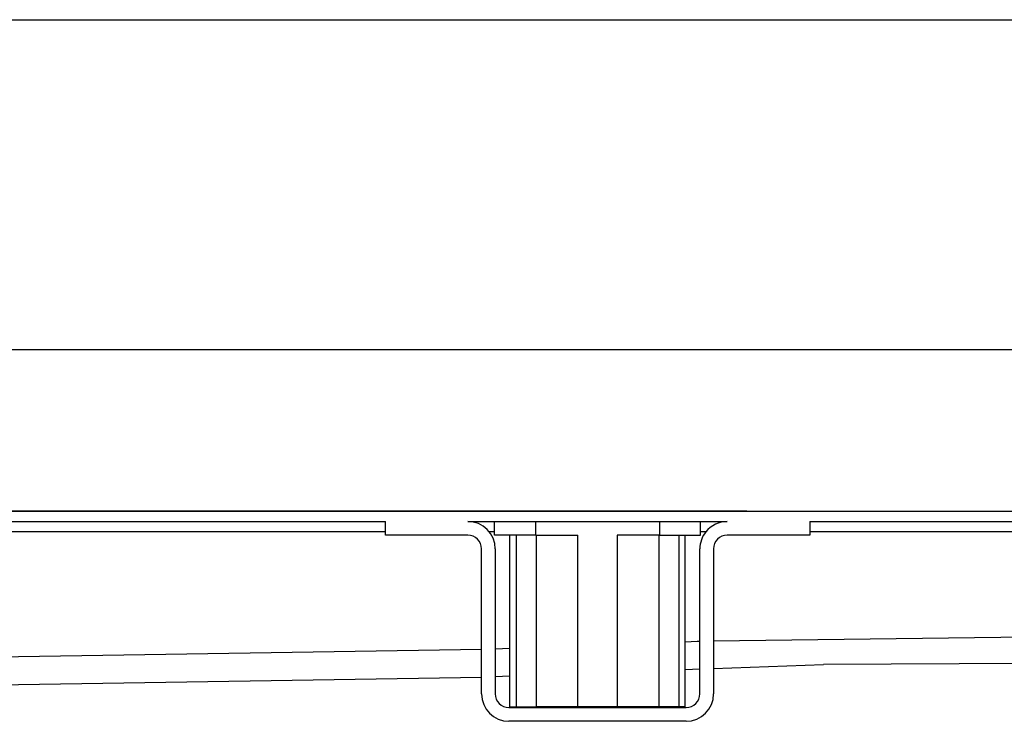
# Model space of a CAD drawing. Units: millimetres. Extents: x -153 to 554, y -197 to 120.
# Drawn here: x 351 to 423, y 51 to 102 of the extents above; entities that cross this region are included whole.
import ezdxf

# ---------------------------------------------------------------- set-up
doc = ezdxf.new("R2010")
doc.units = ezdxf.units.MM
doc.layers.add('1', color=7, linetype='Continuous')
doc.styles.add('CONVERTER_11', font='txt.shx', dxfattribs={"width": 0.9})
doc.dimstyles.new('ME10_DIM_11', dxfattribs={"dimtxt": 24, "dimasz": 24, "dimexe": 4, "dimexo": 0, "dimgap": 4, "dimtad": 1, "dimdsep": 46, "dimtxsty": 'CONVERTER_11', "dimsah": 1, "dimcen": 0.09, "dimclrd": 4, "dimclre": 4, "dimclrt": 1, "dimadec": 0, "dimazin": 0, "dimtfac": 1, "dimtdec": 4, "dimtix": 1, "dimtmove": 0, "dimatfit": 3, "dimfxl": 1, "dimtolj": 1, "dimtzin": 0, "dimarcsym": 0})
doc.dimstyles.new('ME10_DIM_12', dxfattribs={"dimtxt": 24, "dimasz": 24, "dimexe": 4, "dimexo": 0, "dimgap": 4, "dimtad": 1, "dimdsep": 46, "dimtxsty": 'CONVERTER_11', "dimsah": 1, "dimcen": 0.09, "dimclrd": 4, "dimclre": 4, "dimclrt": 1, "dimadec": 0, "dimazin": 0, "dimtfac": 1, "dimtdec": 4, "dimtix": 1, "dimtmove": 0, "dimatfit": 3, "dimfxl": 1, "dimtolj": 1, "dimtzin": 0, "dimarcsym": 0})

# ---------------------------------------------------------------- blocks, each defined once
blk = doc.blocks.new('588884928_F_0800_mm_Artikelnummer_588884931__5', base_point=(436.16, -6.92))
at = {"color": 7, "linetype": 'Continuous'}
for p, q in [((522.91, 132.35), (749.41, 132.35)), ((807.91, 132.35), (584.41, 132.35)), ((588.41, 132.35), (788.91, 132.35)), ((749.41, 132.35), (753.41, 132.35)), ((753.41, 132.35), (803.91, 132.35)), ((788.91, 132.35), (792.91, 132.35)), ((788.91, 132.35), (792.91, 132.35)), ((792.91, 132.35), (819.41, 132.35)), ((803.91, 132.35), (807.91, 132.35)), ((819.41, 132.35), (873.41, 132.35)), ((508.16, 130.85), (755.26, 130.85)), ((755.26, 129.35), (755.26, 130.85)), ((767.26, 130.85), (771.16, 130.85)), ((771.16, 130.85), (777.16, 130.85)), ((771.16, 128.85), (771.16, 130.85)), ((771.16, 130.85), (777.16, 130.85)), ((777.16, 130.85), (777.59, 130.85)), ((777.16, 130.85), (777.59, 130.85)), ((777.59, 130.85), (794.73, 130.85)), ((777.59, 130.85), (794.73, 130.85)), ((794.73, 130.85), (795.16, 130.85)), ((794.73, 130.85), (795.16, 130.85)), ((795.16, 130.85), (801.16, 130.85)), ((795.16, 130.85), (801.16, 130.85)), ((801.16, 130.85), (805.06, 130.85)), ((801.16, 128.85), (801.16, 130.85)), ((817.06, 130.85), (883.66, 130.85)), ((817.06, 130.85), (817.06, 129.35)), ((755.26, 128.85), (755.26, 129.35)), ((817.06, 129.35), (817.06, 128.85)), ((767.26, 128.85), (755.26, 128.85)), ((773.38, 128.85), (771.16, 128.85)), ((773.38, 103.85), (773.38, 128.85)), ((774.32, 128.85), (773.38, 128.85)), ((777.16, 128.85), (774.32, 128.85)), ((777.21, 128.85), (777.16, 128.85)), ((777.21, 128.85), (783.27, 128.85)), ((795.11, 128.85), (789.04, 128.85)), ((795.11, 128.85), (795.16, 128.85)), ((795.16, 128.85), (797.99, 128.85)), ((797.99, 128.85), (798.93, 128.85)), ((798.93, 103.85), (798.93, 128.85)), ((798.93, 128.85), (801.16, 128.85)), ((817.06, 128.85), (805.06, 128.85)), ((769.26, 105.75), (769.26, 126.85)), ((771.26, 126.85), (771.26, 105.75)), ((801.06, 105.75), (801.06, 126.85)), ((803.06, 126.85), (803.06, 105.75)), ((798.93, 109.29), (801.06, 109.37)), ((803.06, 109.44), (819.07, 110.02)), ((878.09, 110.35), (819.07, 110.02)), ((591.16, 105.35), (769.26, 108.2)), ((771.26, 108.28), (773.38, 108.36)), ((773.26, 103.75), (799.06, 103.75)), ((773.38, 103.85), (774.32, 103.85)), ((774.32, 103.85), (776.16, 103.85)), ((776.16, 103.85), (777.21, 103.85)), ((776.16, 103.75), (776.16, 103.85)), ((783.27, 103.85), (777.21, 103.85)), ((789.04, 103.85), (783.27, 103.85)), ((795.11, 103.85), (789.04, 103.85)), ((797.99, 103.85), (795.11, 103.85)), ((796.16, 103.75), (796.16, 103.85)), ((798.93, 103.85), (797.99, 103.85)), ((799.06, 101.75), (773.26, 101.75))]:
    blk.add_line(p, q, dxfattribs=at)
at = {"color": 3, "linetype": 'Continuous'}
for p, q in [((777.16, 128.85), (777.16, 130.85)), ((795.16, 130.85), (795.16, 128.85)), ((755.26, 129.35), (507.66, 129.35)), ((771.16, 129.35), (770.38, 129.35)), ((801.94, 129.35), (801.16, 129.35)), ((883.66, 129.35), (817.06, 129.35)), ((774.32, 128.85), (774.32, 103.85)), ((777.21, 128.85), (777.21, 103.85)), ((783.27, 103.85), (783.27, 128.85)), ((789.04, 128.85), (789.04, 103.85)), ((795.11, 103.85), (795.11, 128.85)), ((797.99, 128.85), (797.99, 103.85)), ((800.66, 113.35), (798.93, 113.29)), ((800.69, 113.35), (800.66, 113.35)), ((800.69, 113.35), (800.66, 113.35)), ((800.69, 113.35), (800.66, 113.35)), ((801.06, 113.37), (800.69, 113.35)), ((878.08, 114.35), (803.06, 113.44)), ((769.26, 112.21), (591.09, 109.35)), ((773.38, 112.36), (771.26, 112.28))]:
    blk.add_line(p, q, dxfattribs=at)
at = {"color": 7, "linetype": 'Continuous'}
for centre, radius, start, end in [((767.26, 126.85), 4, 0, 90), ((805.06, 126.85), 4, 90, 141.3178), ((805.06, 126.85), 4, 141.3178, 180), ((767.26, 126.85), 2, 0, 90), ((805.06, 126.85), 2, 90, 180), ((773.26, 105.75), 4, 180, 270), ((773.26, 105.75), 2, 180, 270), ((799.06, 105.75), 4, 270, 0), ((799.06, 105.75), 2, 270, 0)]:
    blk.add_arc(centre, radius, start, end, dxfattribs=at)
blk = doc.blocks.new('588884928_F_0800_mm_Artikelnummer_588884931__6', base_point=(436.16, -6.92))
blk.add_blockref('588884928_F_0800_mm_Artikelnummer_588884931__5', (436.16, -6.92))
blk = doc.blocks.new('Bgr_HL50F_0__7', base_point=(436.16, -6.92))
blk.add_blockref('588884928_F_0800_mm_Artikelnummer_588884931__6', (436.16, -6.92))
blk = doc.blocks.new('Vordans1', base_point=(436.16, -6.92))
blk.add_blockref('Bgr_HL50F_0__7', (436.16, -6.92))
blk = doc.blocks.new('1__8', base_point=(436.16, -6.92))
blk.add_blockref('Vordans1', (436.16, -6.92))
blk = doc.blocks.new('HL50F-vorderans', base_point=(436.16, -6.92))
at = {"layer": '1'}
blk.add_blockref('1__8', (436.16, -6.92), dxfattribs=at)
blk = doc.blocks.new('TOP__9', base_point=(342.41, -130.69))
blk.add_blockref('HL50F-vorderans', (436.16, -6.92))
blk = doc.blocks.new('*D88')
at = {"layer": '1', "color": 4, "linetype": 'Continuous'}
for p, q in [((-63.84, 132.35), (-63.84, 207.93)), ((936.16, 132.35), (936.16, 207.93)), ((-63.84, 203.93), (936.16, 203.93))]:
    blk.add_line(p, q, dxfattribs=at)
at = {"layer": '1', "color": 4}
for points in [[(-39.84, 207.09), (-39.84, 200.78), (-63.84, 203.93)], [(912.16, 200.78), (912.16, 207.09), (936.16, 203.93)]]:
    blk.add_solid(points, dxfattribs=at)
at = {"layer": '1', "color": 1, "insert": (440.18, 207.93), "char_height": 24, "attachment_point": 7, "rotation": 0.0001, "line_spacing_factor": 0.60024, "style": 'CONVERTER_11'}
blk.add_mtext('1000', dxfattribs=at)
blk = doc.blocks.new('*D89')
at = {"layer": '1', "color": 4, "linetype": 'Continuous'}
for p, q in [((-13.84, 130.85), (-13.84, 159.88)), ((886.16, 132.35), (886.16, 159.88)), ((-13.84, 155.88), (886.16, 155.88))]:
    blk.add_line(p, q, dxfattribs=at)
at = {"layer": '1', "color": 4}
for points in [[(10.16, 159.04), (10.16, 152.72), (-13.84, 155.88)], [(862.16, 152.72), (862.16, 159.04), (886.16, 155.88)]]:
    blk.add_solid(points, dxfattribs=at)
at = {"layer": '1', "color": 1, "insert": (488.02, 159.88), "char_height": 24, "attachment_point": 7, "rotation": 0.0001, "line_spacing_factor": 0.60024, "style": 'CONVERTER_11'}
blk.add_mtext('900', dxfattribs=at)
blk = doc.blocks.new('TOP__10', base_point=(400.326, -80.896))
blk.add_blockref('TOP__9', (342.408, -130.686))
at = {"layer": '1'}
for base, p1, p2, dimstyle, picture, middle in [((-63.842, 203.935), (936.158, 132.354), (-63.842, 132.354), 'ME10_DIM_11', '*D88', (476.178, 219.935)), ((-13.842, 155.877), (886.158, 132.354), (-13.842, 130.854), 'ME10_DIM_12', '*D89', (516.82, 171.877))]:
    dim = blk.add_linear_dim(base=base, p1=p1, p2=p2, dimstyle=dimstyle, dxfattribs=at)
    dim.commit()
    dim.dimension.update_dxf_attribs({"geometry": picture, "text_midpoint": middle, "text_rotation": 0.00014})

msp = doc.modelspace()

# ---------------------------------------------------------------- block references
at = {"xscale": 0.5, "yscale": 0.5, "zscale": 0.5}
msp.add_blockref('TOP__10', (200.163, -40.448), dxfattribs=at)

doc.saveas('drawing.dxf')
